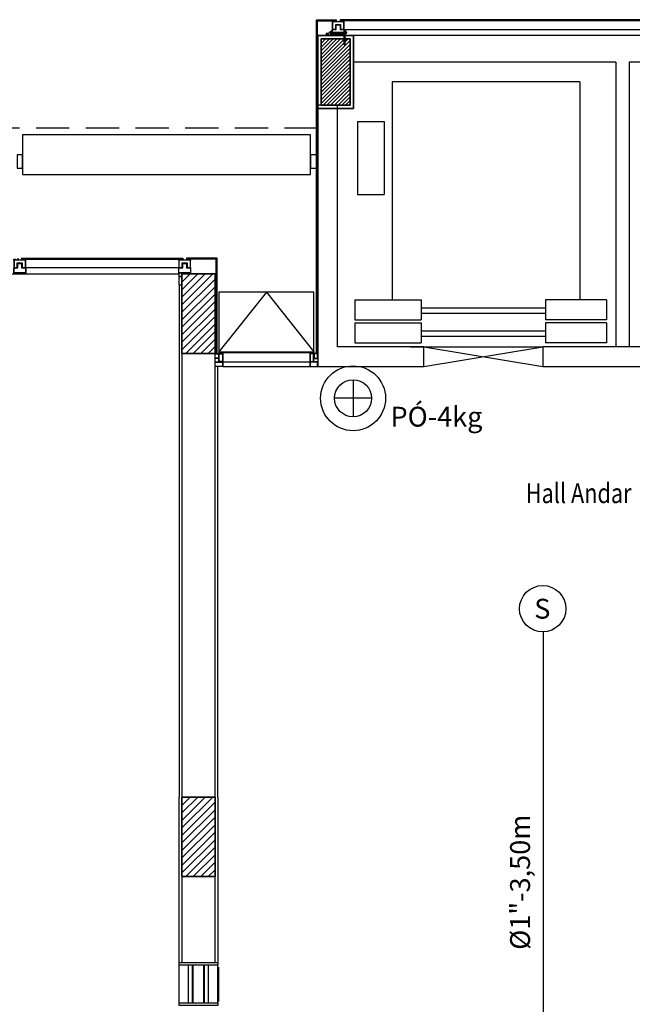
# Model space of a CAD drawing. Units: millimetres. Extents: x 376 to 819, y 34 to 227.
# Drawn here: x 386 to 390, y 119 to 126 of the extents above; entities that cross this region are included whole.
import ezdxf
from ezdxf.enums import TextEntityAlignment as Align

# ---------------------------------------------------------------- set-up
doc = ezdxf.new("R2010")
doc.units = ezdxf.units.MM
doc.linetypes.add('HIDDEN2', pattern=[0.1875, 0.125, -0.0625])
for name, color, linetype in [('ALIM.SPRINKLERS', 150, 'INCÊNDIO'), ('BASE', 7, 'Continuous'), ('INCÊNDIO', 3, 'Continuous'), ('PENA-02', 2, 'Continuous'), ('PENA-03', 3, 'Continuous'), ('PONTOS INCENDIO', 3, 'Continuous'), ('PROJEÇÃO', 7, 'HIDDEN2'), ('TEXTO', 7, 'Continuous')]:
    doc.layers.add(name, color=color, linetype=linetype)
doc.styles.add('ROMANS', font='romans.shx')
doc.linetypes.add('INCÊNDIO', pattern='A,3,-0.75,0.75,[130,ltypeshp.shx,S=0.375,R=0,X=-0.375,Y=0],-0.75', length=5.25)

# ---------------------------------------------------------------- blocks, each defined once
blk = doc.blocks.new('PV_MontanteCanto')
at = {"ltscale": 2}
for p, q in [((0.0287, 0.112), (0.0262, 0.0986)), ((0.0297, 0.113), (0.0287, 0.112)), ((0.0287, 0.112), (0.0287, 0.106)), ((0.0287, 0.106), (0.0297, 0.105))]:
    blk.add_line(p, q, dxfattribs=at)
for points in [[(0, 0.0986), (0.0292, 0.0986), (0.0292, 0.0613), (0, 0.0613)], [(0.002, 0.0966), (0.0272, 0.0966), (0.0272, 0.0633), (0.002, 0.0633)], [(0.0292, 0.0986), (0.0593, 0.0986), (0.0593, 0.0397), (0.0572, 0.0397), (0.0572, 0.037), (0.0292, 0.037)], [(0.0312, 0.0966), (0.0573, 0.0966), (0.0573, 0.0417), (0.0552, 0.0417), (0.0552, 0.039), (0.0312, 0.039)], [(0.0431, 0.1048), (0.0581, 0.1048), (0.0581, 0.0986), (0.0431, 0.0986)], [(0.0592, 0), (0, 0), (0, 0.037), (0.0592, 0.037)], [(0.0572, 0.002), (0.002, 0.002), (0.002, 0.035), (0.0572, 0.035)]]:
    blk.add_lwpolyline(points, close=True, dxfattribs=at)
blk = doc.blocks.new('PV_MontanteCentro')
at = {"ltscale": 2}
for p, q in [((0.0296, 0.113), (0.0306, 0.112)), ((0.0306, 0.106), (0.0296, 0.105)), ((0.0306, 0.112), (0.0306, 0.106)), ((0.0306, 0.112), (0.0331, 0.0987)), ((0.0594, 0.112), (0.0569, 0.0987)), ((0.0604, 0.113), (0.0594, 0.112)), ((0.0594, 0.112), (0.0594, 0.106)), ((0.0594, 0.106), (0.0604, 0.105))]:
    blk.add_line(p, q, dxfattribs=at)
blk.add_lwpolyline([(0, 0.04), (0.0285, 0.04), (0.0285, 0.075), (0.0615, 0.075), (0.0615, 0.04), (0.09, 0.04), (0.09, 0.098), (0, 0.098), (0, 0.04)], dxfattribs=at)
for points in [[(0.09, 0.0364), (0.09, 0), (0, 0), (0, 0.0367), (0.002, 0.0367), (0.002, 0.04), (0.0285, 0.04), (0.0285, 0.075), (0.0615, 0.075), (0.0615, 0.04), (0.088, 0.04), (0.088, 0.0367), (0.09, 0.0367)], [(0.0012, 0.1048), (0.0162, 0.1048), (0.0162, 0.0982), (0.0012, 0.0982)], [(0.002, 0.042), (0.0265, 0.042), (0.0265, 0.077), (0.0635, 0.077), (0.0635, 0.042), (0.088, 0.042), (0.088, 0.096), (0.002, 0.096)], [(0.0738, 0.1048), (0.0888, 0.1048), (0.0888, 0.0982), (0.0738, 0.0982)], [(0.088, 0.0347), (0.088, 0.002), (0.002, 0.002), (0.002, 0.0347), (0.004, 0.0347), (0.004, 0.038), (0.0305, 0.038), (0.0305, 0.073), (0.0595, 0.073), (0.0595, 0.038), (0.086, 0.038), (0.086, 0.0347)]]:
    blk.add_lwpolyline(points, close=True, dxfattribs=at)
blk = doc.blocks.new('PV_MontanteCentroAcabamento')
at = {"ltscale": 2}
for p, q in [((0.0051, 0.12), (0.0061, 0.119)), ((0.0061, 0.113), (0.0051, 0.112)), ((0.0061, 0.119), (0.0061, 0.113)), ((0.0061, 0.119), (0.0086, 0.1057)), ((0.0349, 0.119), (0.0324, 0.1057)), ((0.0359, 0.12), (0.0349, 0.119)), ((0.0349, 0.119), (0.0349, 0.113)), ((0.0349, 0.113), (0.0359, 0.112))]:
    blk.add_line(p, q, dxfattribs=at)
blk.add_lwpolyline([(-0.0245, 0.047), (0.004, 0.047), (0.004, 0.082), (0.037, 0.082), (0.037, 0.047), (0.0655, 0.047), (0.0655, 0.105), (-0.0245, 0.105), (-0.0245, 0.047)], dxfattribs=at)
for points in [[(0.0655, 0.0434), (0.0655, 0.007), (-0.0245, 0.007), (-0.0245, 0.0437), (-0.0225, 0.0437), (-0.0225, 0.047), (0.004, 0.047), (0.004, 0.082), (0.037, 0.082), (0.037, 0.047), (0.0635, 0.047), (0.0635, 0.0437), (0.0655, 0.0437)], [(-0.0233, 0.1118), (-0.0083, 0.1118), (-0.0083, 0.1052), (-0.0233, 0.1052)], [(-0.0225, 0.049), (0.002, 0.049), (0.002, 0.084), (0.039, 0.084), (0.039, 0.049), (0.0635, 0.049), (0.0635, 0.103), (-0.0225, 0.103)], [(0.0635, 0.0417), (0.0635, 0.009), (-0.0225, 0.009), (-0.0225, 0.0417), (-0.0205, 0.0417), (-0.0205, 0.045), (0.006, 0.045), (0.006, 0.08), (0.035, 0.08), (0.035, 0.045), (0.0615, 0.045), (0.0615, 0.0417)], [(0.0493, 0.1118), (0.0643, 0.1118), (0.0643, 0.1052), (0.0493, 0.1052)], [(-0.0245, 0.007), (-0.0245, -0.018), (0, -0.018), (0, 0.007)], [(-0.0225, 0.005), (-0.0225, -0.016), (-0.002, -0.016), (-0.002, 0.005)], [(0, -0.083), (0, -0.018), (-0.0245, -0.018), (-0.0245, -0.083)], [(-0.002, -0.081), (-0.002, -0.02), (-0.0225, -0.02), (-0.0225, -0.081)]]:
    blk.add_lwpolyline(points, close=True, dxfattribs=at)
blk = doc.blocks.new('BICO-SPRINKLER')
at = {"layer": 'PENA-03'}
blk.add_circle((0, 0), 0.175, dxfattribs=at)
at = {"layer": 'PENA-02', "style": 'ROMANS'}
blk.add_text('S', height=0.15, dxfattribs=at).set_placement((-0.0638, -0.0751))

msp = doc.modelspace()

# ---------------------------------------------------------------- linework, layer by layer
at = {"layer": 'ALIM.SPRINKLERS', "ltscale": 0.1}
msp.add_line((389.4635, 118.1583, -0.15), (389.4635, 121.4833, -0.15), dxfattribs=at)
at = {"layer": 'BASE', "ltscale": 2}
for p, q in [((387.748, 123.5819), (387.748, 126.1033)), ((387.748, 126.1033), (387.897, 126.1033)), ((392.214, 126.1033), (387.9278, 126.1033)), ((387.756, 123.5819), (387.756, 126.0953)), ((387.756, 126.0953), (387.897, 126.0953)), ((392.214, 126.0953), (387.9278, 126.0953)), ((387.9574, 126.0303), (392.1844, 126.0303)), ((392.1084, 125.9833), (387.9584, 125.9833)), ((390.0084, 125.7833), (388.0284, 125.7833)), ((390.0084, 125.7833), (390.0084, 123.6333)), ((392.1084, 125.7833), (390.1084, 125.7833)), ((390.1084, 125.7833), (390.1084, 123.6333)), ((385.5243, 124.3033), (386.7385, 124.3033)), ((385.5243, 124.2953), (386.7385, 124.2953)), ((386.9998, 124.3033), (386.7693, 124.3033)), ((386.9918, 124.2953), (386.7693, 124.2953)), ((386.9918, 123.5819), (386.9918, 124.2953)), ((386.9998, 123.5819), (386.9998, 124.3033)), ((380.5084, 124.1833), (386.7089, 124.1833)), ((386.7089, 124.2303), (385.5539, 124.2303)), ((386.7134, 124.1003), (386.7134, 120.2333)), ((387.3709, 124.0463), (387.013, 123.5963)), ((387.7287, 124.0463), (387.013, 124.0463)), ((387.013, 124.0463), (387.013, 123.5963)), ((387.3709, 124.0463), (387.7287, 123.5963)), ((387.7287, 123.5963), (387.7287, 124.0463)), ((387.013, 123.5963), (387.7287, 123.5963)), ((387.7287, 123.5883), (387.013, 123.5883)), ((387.0426, 123.5203), (387.6992, 123.5203)), ((387.0034, 120.2333), (387.0034, 123.4833)), ((387.0426, 123.4833), (387.6992, 123.4833)), ((386.7134, 118.9833, 0.2239), (386.7134, 120.2333)), ((387.0034, 120.2333), (387.0034, 118.9833, 0.2239))]:
    msp.add_line(p, q, dxfattribs=at)
at = {"layer": 'BASE'}
for p, q in [((387.7584, 125.4333), (387.7584, 125.9833)), ((387.7584, 125.9833), (388.0284, 125.9833)), ((387.7584, 125.9833, 3.8), (387.7584, 125.4333, 3.8)), ((388.0284, 125.9833, 3.8), (387.7584, 125.9833, 3.8)), ((387.7584, 125.9833), (387.7584, 125.4333)), ((387.7584, 125.4333, 3.8), (387.7584, 125.9833, 3.8)), ((387.7584, 125.9833, 3.8), (387.7584, 125.9833)), ((388.0284, 125.9833), (387.7584, 125.9833)), ((387.7584, 125.9833), (387.7584, 125.9833, 3.8)), ((387.7584, 125.9833, 3.8), (388.0284, 125.9833, 3.8)), ((388.0284, 125.9833), (387.7584, 125.9833)), ((387.7584, 125.9833), (387.7584, 125.4333)), ((387.7834, 125.4583), (387.7834, 125.9583)), ((387.7834, 125.9583), (388.0034, 125.9583)), ((387.7834, 125.9583, 3.8), (387.7834, 125.4583, 3.8)), ((388.0034, 125.9583, 3.8), (387.7834, 125.9583, 3.8)), ((387.7834, 125.9583), (387.7834, 125.4583)), ((387.7834, 125.4583, 3.8), (387.7834, 125.9583, 3.8)), ((387.7834, 125.9583, 3.8), (387.7834, 125.9583)), ((388.0034, 125.9583), (387.7834, 125.9583)), ((387.7834, 125.9583), (387.7834, 125.9583, 3.8)), ((387.7834, 125.9583, 3.8), (388.0034, 125.9583, 3.8)), ((388.0034, 125.9583), (387.7834, 125.9583)), ((387.7834, 125.9583), (387.7834, 125.4583)), ((387.7924, 125.9837), (387.7924, 125.9869)), ((387.7924, 125.9869), (387.7924, 125.9869)), ((387.7924, 125.9837), (387.7924, 125.9837)), ((387.7928, 125.9873), (387.7928, 125.9873)), ((387.7928, 125.9873), (387.7928, 125.9873)), ((387.7928, 125.9873), (387.7928, 125.9873)), ((387.7928, 125.9873), (387.7928, 125.9873)), ((387.7928, 125.9873), (387.7928, 125.9873)), ((387.7928, 125.9873), (387.7928, 125.9873)), ((387.7928, 125.9873), (387.7928, 125.9873)), ((387.7928, 125.9873), (387.7928, 125.9873)), ((387.7928, 125.9873), (387.7928, 125.9873)), ((387.7928, 125.9873), (387.7928, 125.9873)), ((387.7928, 125.9873), (387.7928, 125.9873)), ((387.7928, 125.9873), (387.7928, 125.9873)), ((387.7928, 125.9873), (387.7928, 125.9873)), ((387.7928, 125.9873), (387.8604, 125.9873)), ((387.8649, 125.9833), (387.7928, 125.9833)), ((387.7928, 125.9833), (387.7928, 125.9833)), ((387.8218, 125.998), (387.8218, 125.9909)), ((387.8243, 125.9992), (387.8386, 125.9992)), ((387.8266, 125.9909), (387.8266, 125.9981)), ((387.8361, 125.9909), (387.8361, 125.9981)), ((387.8408, 125.998), (387.8408, 125.9909)), ((387.8516, 126.0123), (387.8516, 125.9981)), ((387.8528, 126.0148), (387.8595, 126.0148)), ((387.8595, 126.0101), (387.8528, 126.0101)), ((387.8528, 126.0005), (387.8595, 126.0005)), ((387.8528, 125.9958), (387.8595, 125.9958)), ((387.8604, 125.9873), (387.8604, 125.9873)), ((387.8604, 125.9873), (387.8604, 125.9873)), ((387.8604, 125.9873), (387.8604, 125.9873)), ((387.8604, 125.9873), (387.8604, 125.9873)), ((387.8604, 125.9873), (387.8604, 125.9873)), ((387.8604, 125.9873), (387.8604, 125.9873)), ((387.8604, 125.9873), (387.8604, 125.9873)), ((387.8604, 125.9873), (387.8604, 125.9873)), ((387.8604, 125.9873), (387.8604, 125.9873)), ((387.8604, 125.9873), (387.8604, 125.9873)), ((387.8634, 125.9903), (387.8634, 126.0218)), ((387.8634, 126.0218), (387.8634, 126.0218)), ((387.8634, 126.0218), (387.8634, 126.0218)), ((387.8634, 126.0218), (387.8634, 126.0218)), ((387.8634, 126.0218), (387.8634, 126.0218)), ((387.8634, 126.0218), (387.8634, 126.0218)), ((387.8634, 126.0218), (387.8634, 126.0218)), ((387.8634, 126.0218), (387.8634, 126.0218)), ((387.8634, 126.0218), (387.8634, 126.0218)), ((387.8634, 126.0218), (387.8634, 126.0218)), ((387.8634, 126.0218), (387.8634, 126.0218)), ((387.8634, 126.0218), (387.8634, 126.0218)), ((387.8634, 126.0218), (387.8634, 126.0218)), ((387.8634, 126.0218), (387.8634, 126.0218)), ((387.8634, 126.0218), (387.8634, 126.0218)), ((387.8634, 126.0218), (387.8634, 126.0218)), ((387.8634, 126.0218), (387.8634, 126.0218)), ((387.8634, 126.0218), (387.8634, 126.0218)), ((387.8634, 126.0218), (387.8634, 126.0218)), ((387.8634, 126.0218), (387.8634, 126.0218)), ((387.8634, 126.0218), (387.8634, 126.0218)), ((387.8634, 126.0218), (387.8634, 126.0218)), ((387.8634, 126.0218), (387.8634, 126.0218)), ((387.8634, 125.9903), (387.8634, 125.9903)), ((387.8637, 126.0221), (387.8637, 126.0221)), ((387.8637, 126.0221), (387.8671, 126.0221)), ((387.8649, 125.9833), (387.8649, 125.9833)), ((387.8671, 125.985), (387.8656, 125.9836)), ((387.8656, 125.9836), (387.8656, 125.9836)), ((387.8671, 126.0221), (387.8671, 126.0221)), ((387.8671, 125.985), (387.8671, 125.985)), ((387.8674, 126.0218), (387.8674, 126.0218)), ((387.8674, 126.0218), (387.8674, 125.9903)), ((387.8674, 125.9903), (387.8674, 125.9903)), ((387.9129, 125.9853), (387.8678, 125.9853)), ((387.8678, 125.9853), (387.8678, 125.9853)), ((387.8684, 125.9893), (387.8684, 125.9893)), ((387.8684, 125.9893), (387.9129, 125.9893)), ((387.869, 126.0101), (387.9558, 126.0101)), ((387.869, 126.0006), (387.9557, 126.0006)), ((387.9129, 125.9893), (387.9574, 125.9893)), ((387.9584, 125.9853), (387.9129, 125.9853)), ((387.9574, 125.9893), (387.9574, 125.9893)), ((387.9584, 125.9903), (387.9584, 126.0218)), ((387.9584, 126.0218), (387.9584, 126.0218)), ((387.9584, 125.9903), (387.9584, 125.9903)), ((387.9584, 125.9131), (387.9584, 125.9853)), ((387.9587, 126.0221), (387.9587, 126.0221)), ((387.9587, 126.0221), (387.9621, 126.0221)), ((387.9621, 126.0221), (387.9621, 126.0221)), ((387.9624, 126.0218), (387.9624, 126.0218)), ((387.9624, 126.0218), (387.9624, 126.0218)), ((387.9624, 126.0218), (387.9624, 126.0218)), ((387.9624, 126.0218), (387.9624, 126.0218)), ((387.9624, 126.0218), (387.9624, 126.0218)), ((387.9624, 126.0218), (387.9624, 126.0218)), ((387.9624, 126.0218), (387.9624, 126.0218)), ((387.9624, 126.0218), (387.9624, 126.0218)), ((387.9624, 126.0218), (387.9624, 126.0218)), ((387.9624, 126.0218), (387.9624, 126.0218)), ((387.9624, 126.0218), (387.9624, 126.0218)), ((387.9624, 126.0218), (387.9624, 126.0218)), ((387.9624, 126.0218), (387.9624, 126.0218)), ((387.9624, 126.0218), (387.9624, 126.0218)), ((387.9624, 126.0218), (387.9624, 126.0218)), ((387.9624, 126.0218), (387.9624, 126.0218)), ((387.9624, 126.0218), (387.9624, 126.0218)), ((387.9624, 126.0218), (387.9624, 126.0218)), ((387.9624, 126.0218), (387.9624, 126.0218)), ((387.9624, 126.0218), (387.9624, 126.0218)), ((387.9624, 126.0218), (387.9624, 126.0218)), ((387.9624, 126.0218), (387.9624, 126.0218)), ((387.9624, 126.0218), (387.9624, 125.9903)), ((387.9624, 125.9903), (387.9624, 125.9131)), ((387.9635, 125.9415), (387.9635, 125.9639)), ((387.9635, 125.9639), (387.9648, 125.9639)), ((387.972, 126.0148), (387.9643, 126.0148)), ((387.9643, 125.9958), (387.9643, 126.0148)), ((387.9643, 126.0101), (387.9721, 126.0101)), ((387.9721, 126.0005), (387.9643, 126.0005)), ((387.972, 125.9958), (387.9643, 125.9958)), ((387.9648, 125.9639), (387.9648, 125.9415)), ((387.9731, 125.9622), (387.9659, 125.9622)), ((387.9659, 125.9574), (387.9731, 125.9574)), ((387.9732, 126.0123), (387.9732, 125.9981)), ((387.9743, 125.9456), (387.9743, 125.9599)), ((388.0034, 125.9583), (388.0034, 125.4583)), ((388.0034, 125.4583, 3.8), (388.0034, 125.9583, 3.8)), ((388.0034, 125.4583), (388.0034, 125.9583)), ((388.0034, 125.9583), (388.0034, 125.9583, 3.8)), ((388.0034, 125.9583, 3.8), (388.0034, 125.4583, 3.8)), ((388.0034, 125.9583, 3.8), (388.0034, 125.9583)), ((388.0034, 125.4583), (388.0034, 125.9583)), ((388.0284, 125.9833), (388.0284, 125.4333)), ((388.0284, 125.4333, 3.8), (388.0284, 125.9833, 3.8)), ((388.0284, 125.4333), (388.0284, 125.9833)), ((388.0284, 125.9833), (388.0284, 125.9833, 3.8)), ((388.0284, 125.9833, 3.8), (388.0284, 125.4333, 3.8)), ((388.0284, 125.9833, 3.8), (388.0284, 125.9833)), ((388.0284, 125.4333), (388.0284, 125.9833)), ((387.9584, 125.9131), (387.9584, 125.9131)), ((387.962, 125.9127), (387.9588, 125.9127)), ((387.9588, 125.9127), (387.9588, 125.9127)), ((387.962, 125.9127), (387.962, 125.9127)), ((387.9624, 125.9131), (387.9624, 125.9131)), ((387.9648, 125.9415), (387.9635, 125.9415)), ((387.9659, 125.9479), (387.9731, 125.9479)), ((387.9731, 125.9432), (387.9659, 125.9432)), ((388.3195, 125.6333), (388.3195, 123.9871)), ((389.7366, 125.6333), (388.3195, 125.6333)), ((389.7366, 125.6333), (389.7366, 123.9871)), ((388.0284, 125.4333), (387.7584, 125.4333)), ((387.7584, 125.4333, 3.8), (388.0284, 125.4333, 3.8)), ((387.7584, 125.4333), (387.7584, 125.4333, 3.8)), ((387.7584, 125.4333), (388.0284, 125.4333)), ((388.0284, 125.4333, 3.8), (387.7584, 125.4333, 3.8)), ((387.7584, 125.4333, 3.8), (387.7584, 125.4333)), ((387.7584, 125.4333), (388.0284, 125.4333)), ((388.0034, 125.4583), (387.7834, 125.4583)), ((387.7834, 125.4583, 3.8), (388.0034, 125.4583, 3.8)), ((387.7834, 125.4583), (387.7834, 125.4583, 3.8)), ((387.7834, 125.4583), (388.0034, 125.4583)), ((388.0034, 125.4583, 3.8), (387.7834, 125.4583, 3.8)), ((387.7834, 125.4583, 3.8), (387.7834, 125.4583)), ((387.7834, 125.4583), (388.0034, 125.4583)), ((388.0034, 125.4583), (388.0034, 125.4583, 3.8)), ((388.0034, 125.4583, 3.8), (388.0034, 125.4583)), ((388.0284, 125.4333), (388.0284, 125.4333, 3.8)), ((388.0284, 125.4333, 3.8), (388.0284, 125.4333)), ((388.059, 125.3333), (388.259, 125.3333)), ((388.059, 125.3333), (388.059, 124.7833)), ((388.259, 125.3333), (388.259, 124.7833)), ((388.059, 124.7833), (388.259, 124.7833)), ((386.7334, 123.5833), (386.7334, 124.1833)), ((386.7334, 124.1833), (386.9834, 124.1833)), ((386.7334, 124.1833, 3.8), (386.7334, 123.5833, 3.8)), ((386.9834, 124.1833, 3.8), (386.7334, 124.1833, 3.8)), ((386.7334, 124.1833), (386.7334, 123.5833)), ((386.7334, 123.5833, 3.8), (386.7334, 124.1833, 3.8)), ((386.7334, 124.1833, 3.8), (386.7334, 124.1833)), ((386.9834, 124.1833), (386.7334, 124.1833)), ((386.7334, 124.1833), (386.7334, 124.1833, 3.8)), ((386.7334, 124.1833, 3.8), (386.9834, 124.1833, 3.8)), ((386.9834, 124.1833), (386.7334, 124.1833)), ((386.7334, 124.1833), (386.7334, 123.5833)), ((386.9834, 124.1833), (386.9834, 123.5833)), ((386.9834, 123.5833, 3.8), (386.9834, 124.1833, 3.8)), ((386.9834, 123.5833), (386.9834, 124.1833)), ((386.9834, 124.1833), (386.9834, 124.1833, 3.8)), ((386.9834, 124.1833, 3.8), (386.9834, 123.5833, 3.8)), ((386.9834, 124.1833, 3.8), (386.9834, 124.1833)), ((386.9834, 123.5833), (386.9834, 124.1833)), ((388.0384, 123.9871), (388.0384, 123.8371)), ((388.0384, 123.9871), (388.5384, 123.9871)), ((388.5384, 123.9871), (388.5384, 123.8371)), ((389.4784, 123.9871), (389.4784, 123.8371)), ((389.938, 123.9871), (389.4784, 123.9871)), ((389.938, 123.9871), (389.938, 123.8371)), ((389.4784, 123.9247), (388.5384, 123.9247)), ((389.4784, 123.8847), (388.5384, 123.8847)), ((388.0384, 123.8371), (388.5384, 123.8371)), ((388.0384, 123.8133), (388.0384, 123.6633)), ((388.0384, 123.8133), (388.5384, 123.8133)), ((388.5384, 123.8133), (388.5384, 123.6633)), ((389.938, 123.8371), (389.4784, 123.8371)), ((389.4784, 123.8133), (389.4784, 123.6633)), ((389.938, 123.8133), (389.4784, 123.8133)), ((389.938, 123.8133), (389.938, 123.6633)), ((389.4784, 123.7509), (388.5384, 123.7509)), ((388.0384, 123.6633), (388.5384, 123.6633)), ((389.4784, 123.7109), (388.5384, 123.7109)), ((389.938, 123.6633), (389.4784, 123.6633)), ((386.9834, 123.5833), (386.7334, 123.5833)), ((386.7334, 123.5833, 3.8), (386.9834, 123.5833, 3.8)), ((386.7334, 123.5833), (386.7334, 123.5833, 3.8)), ((386.7334, 123.5833), (386.9834, 123.5833)), ((386.9834, 123.5833, 3.8), (386.7334, 123.5833, 3.8)), ((386.7334, 123.5833, 3.8), (386.7334, 123.5833)), ((386.7334, 123.5833), (386.9834, 123.5833)), ((386.9834, 123.5833), (386.9834, 123.5833, 3.8)), ((386.9834, 123.5833, 3.8), (386.9834, 123.5833)), ((388.4584, 123.6333), (389.2584, 123.6333)), ((388.5584, 123.6333), (389.4584, 123.6333)), ((386.7334, 119.6333), (386.7334, 120.2333)), ((386.7334, 120.2333), (386.9834, 120.2333)), ((386.7334, 120.2333, 3.8), (386.7334, 119.6333, 3.8)), ((386.9834, 120.2333, 3.8), (386.7334, 120.2333, 3.8)), ((386.7334, 120.2333), (386.7334, 119.6333)), ((386.7334, 119.6333, 3.8), (386.7334, 120.2333, 3.8)), ((386.7334, 120.2333, 3.8), (386.7334, 120.2333)), ((386.9834, 120.2333), (386.7334, 120.2333)), ((386.7334, 120.2333), (386.7334, 120.2333, 3.8)), ((386.7334, 120.2333, 3.8), (386.9834, 120.2333, 3.8)), ((386.9834, 120.2333), (386.7334, 120.2333)), ((386.7334, 120.2333), (386.7334, 119.6333)), ((386.9834, 120.2333), (386.9834, 119.6333)), ((386.9834, 119.6333, 3.8), (386.9834, 120.2333, 3.8)), ((386.9834, 119.6333), (386.9834, 120.2333)), ((386.9834, 120.2333), (386.9834, 120.2333, 3.8)), ((386.9834, 120.2333, 3.8), (386.9834, 119.6333, 3.8)), ((386.9834, 120.2333, 3.8), (386.9834, 120.2333)), ((386.9834, 119.6333), (386.9834, 120.2333)), ((386.9834, 119.6333), (386.7334, 119.6333)), ((386.7334, 119.6333, 3.8), (386.9834, 119.6333, 3.8)), ((386.7334, 119.6333), (386.7334, 119.6333, 3.8)), ((386.7334, 119.6333), (386.9834, 119.6333)), ((386.9834, 119.6333, 3.8), (386.7334, 119.6333, 3.8)), ((386.7334, 119.6333, 3.8), (386.7334, 119.6333)), ((386.7334, 119.6333), (386.9834, 119.6333)), ((386.9834, 119.6333), (386.9834, 119.6333, 3.8)), ((386.9834, 119.6333, 3.8), (386.9834, 119.6333)), ((386.7134, 118.6783, 0.2239), (386.7134, 118.9633, 0.2239)), ((386.7834, 118.6783, 0.2239), (386.7834, 118.9633, 0.2239)), ((386.8134, 118.6783, 0.2239), (386.8134, 118.9633, 0.2239)), ((386.8174, 118.6783, 0.2239), (386.8174, 118.9633, 0.2239)), ((386.8994, 118.6783, 0.2239), (386.8994, 118.9633, 0.2239)), ((386.9034, 118.6783, 0.2239), (386.9034, 118.9633, 0.2239)), ((386.9334, 118.6783, 0.2239), (386.9334, 118.9633, 0.2239)), ((387.0034, 118.6783, 0.2239), (387.0034, 118.9633, 0.2239)), ((387.0084, 118.9483, 0.2239), (387.0084, 118.6883, 0.2239))]:
    msp.add_line(p, q, dxfattribs=at)
at = {"layer": 'BASE', "ltscale": 10}
msp.add_line((387.9817, 126.0055), (387.8431, 126.0055), dxfattribs=at)
at = {"layer": 'BASE'}
for points in [[(387.8426, 125.9897), (387.8201, 125.9897), (387.8201, 125.9884), (387.8426, 125.9884)], [(387.8619, 125.9943), (387.8619, 126.0167), (387.8606, 126.0167), (387.8606, 125.9943)], [(387.9628, 125.9943), (387.9628, 126.0167), (387.9641, 126.0167), (387.9641, 125.9943)]]:
    msp.add_lwpolyline(points, close=True, dxfattribs=at)
at = {"layer": 'BASE', "ltscale": 2}
for points in [[(387.7038, 125.2333), (385.5289, 125.2333), (385.5289, 124.9333), (387.7038, 124.9333)], [(385.4889, 125.0833), (385.4889, 124.9833), (385.5289, 124.9833), (385.5289, 125.0833)], [(387.7038, 125.0833), (387.7038, 124.9833), (387.748, 124.9833), (387.748, 125.0833)]]:
    msp.add_lwpolyline(points, close=True, dxfattribs=at)
at = {"layer": 'BASE', "elevation": 0.2239}
for points in [[(387.0034, 118.9633), (386.7134, 118.9633), (386.7134, 118.9833), (387.0034, 118.9833)], [(387.0034, 118.6583), (386.7134, 118.6583), (386.7134, 118.6783), (387.0034, 118.6783)]]:
    msp.add_lwpolyline(points, close=True, dxfattribs=at)
at = {"layer": 'BASE'}
for points in [[(387.7834, 125.9517, 0), (387.7899, 125.9583, 0)], [(387.7834, 125.9235, 0), (387.8182, 125.9583, 0)], [(387.7834, 125.8952, 0), (387.8465, 125.9583, 0)], [(387.7834, 125.8669, 0), (387.8748, 125.9583, 0)], [(387.7834, 125.8386, 0), (387.9031, 125.9583, 0)], [(387.7834, 125.8103, 0), (387.9313, 125.9583, 0)], [(387.7834, 125.782, 0), (387.9596, 125.9583, 0)], [(387.7834, 125.7537, 0), (387.9879, 125.9583, 0)], [(387.7834, 125.7255, 0), (388.0034, 125.9455, 0)], [(387.7834, 125.6972, 0), (388.0034, 125.9172, 0)], [(387.7834, 125.6689, 0), (388.0034, 125.8889, 0)], [(387.7834, 125.6406, 0), (388.0034, 125.8606, 0)], [(387.7834, 125.6123, 0), (388.0034, 125.8323, 0)], [(387.7834, 125.584, 0), (388.0034, 125.804, 0)], [(387.7834, 125.5558, 0), (388.0034, 125.7758, 0)], [(387.7834, 125.5275, 0), (388.0034, 125.7475, 0)], [(387.7834, 125.4992, 0), (388.0034, 125.7192, 0)], [(387.7834, 125.4709, 0), (388.0034, 125.6909, 0)], [(387.799, 125.4583, 0), (388.0034, 125.6626, 0)], [(387.8273, 125.4583, 0), (388.0034, 125.6343, 0)], [(387.8556, 125.4583, 0), (388.0034, 125.606, 0)], [(387.8839, 125.4583, 0), (388.0034, 125.5778, 0)], [(387.9122, 125.4583, 0), (388.0034, 125.5495, 0)], [(387.9405, 125.4583, 0), (388.0034, 125.5212, 0)], [(387.9084, 125.4583, 0), (387.7584, 125.4583, 0)], [(387.7584, 125.4583, 0), (387.7584, 123.4833, 0)], [(387.9084, 123.6333, 0), (387.9084, 125.4583, 0)], [(387.9687, 125.4583, 0), (388.0034, 125.4929, 0)], [(387.997, 125.4583, 0), (388.0034, 125.4646, 0)], [(386.7334, 124.1767, 0), (386.7399, 124.1833, 0)], [(386.7334, 124.1202, 0), (386.7965, 124.1833, 0)], [(386.7334, 124.0636, 0), (386.8531, 124.1833, 0)], [(386.7334, 124.007, 0), (386.9096, 124.1833, 0)], [(386.7334, 123.9505, 0), (386.9662, 124.1833, 0)], [(386.7334, 123.8939, 0), (386.9834, 124.1439, 0)], [(386.7334, 123.8373, 0), (386.9834, 124.0873, 0)], [(386.7334, 123.7808, 0), (386.9834, 124.0308, 0)], [(386.7334, 123.7242, 0), (386.9834, 123.9742, 0)], [(386.7334, 123.6676, 0), (386.9834, 123.9176, 0)], [(386.7334, 123.611, 0), (386.9834, 123.861, 0)], [(386.7622, 123.5833, 0), (386.9834, 123.8045, 0)], [(386.8187, 123.5833, 0), (386.9834, 123.7479, 0)], [(386.8753, 123.5833, 0), (386.9834, 123.6913, 0)], [(386.9834, 123.5833, 0), (386.7334, 123.5833, 0)], [(386.7334, 123.5833, 0), (386.7334, 120.2333, 0)], [(386.9319, 123.5833, 0), (386.9834, 123.6348, 0)], [(386.9834, 120.2333, 0), (386.9834, 123.5833, 0)], [(388.5584, 123.6333, 0), (387.9084, 123.6333, 0)], [(388.5584, 123.4833, 0), (388.5584, 123.6333, 0)], [(388.5584, 123.6333, 0), (389.4584, 123.4833, 0)], [(388.5584, 123.4833, 0), (389.4584, 123.6333, 0)], [(389.4584, 123.6333, 0), (389.4584, 123.4833, 0)], [(390.6584, 123.6333, 0), (389.4584, 123.6333, 0)], [(387.7584, 123.4833, 0), (388.5584, 123.4833, 0)], [(389.4584, 123.4833, 0), (390.6584, 123.4833, 0)], [(386.7334, 120.2267, 0), (386.7399, 120.2333, 0)], [(386.7334, 120.1701, 0), (386.7965, 120.2333, 0)], [(386.7334, 120.1136, 0), (386.8531, 120.2333, 0)], [(386.7334, 120.057, 0), (386.9096, 120.2333, 0)], [(386.7334, 120.0004, 0), (386.9662, 120.2333, 0)], [(386.7334, 120.2333, 0), (386.9834, 120.2333, 0)], [(386.7334, 119.9439, 0), (386.9834, 120.1939, 0)], [(386.7334, 119.8873, 0), (386.9834, 120.1373, 0)], [(386.7334, 119.8307, 0), (386.9834, 120.0807, 0)], [(386.7334, 119.7742, 0), (386.9834, 120.0242, 0)], [(386.7334, 119.7176, 0), (386.9834, 119.9676, 0)], [(386.7334, 119.661, 0), (386.9834, 119.911, 0)], [(386.7622, 119.6333, 0), (386.9834, 119.8544, 0)], [(386.8187, 119.6333, 0), (386.9834, 119.7979, 0)], [(386.8753, 119.6333, 0), (386.9834, 119.7413, 0)], [(386.9834, 119.6333, 0), (386.7334, 119.6333, 0)], [(386.7334, 119.6333, 0), (386.7334, 118.9833, 0)], [(386.9319, 119.6333, 0), (386.9834, 119.6847, 0)], [(386.9834, 118.9833, 0), (386.9834, 119.6333, 0)], [(386.7334, 118.9833, 0), (386.9834, 118.9833, 0)]]:
    msp.add_polyline3d(points, dxfattribs=at)
for centre, radius, start, end in [((387.7928, 125.9869), 0.0004, 90, 180), ((387.7928, 125.9837), 0.0004, 180, 270), ((387.8242, 125.9962), 0.003, 38.20128, 142.34154), ((387.8242, 125.9927), 0.003, 217.65846, 321.79872), ((387.8313, 125.9887), 0.0105, 62.99651, 117.00349), ((387.8313, 126.0002), 0.0105, 242.99651, 297.00349), ((387.8384, 125.9962), 0.003, 37.65846, 141.79872), ((387.8384, 125.9927), 0.003, 218.20128, 322.34154), ((387.8546, 126.0124), 0.003, 127.65846, 231.79872), ((387.8621, 126.0053), 0.0105, 152.99651, 207.00349), ((387.8546, 125.9982), 0.003, 128.20128, 232.34154), ((387.8576, 126.0124), 0.003, 308.20128, 52.34154), ((387.8501, 126.0053), 0.0105, 332.99651, 27.00349), ((387.8576, 125.9982), 0.003, 307.65846, 51.79872), ((387.8604, 125.9903), 0.003, 270, 0), ((387.8637, 126.0218), 0.0003, 90, 180), ((387.8649, 125.9843), 0.001, 270, 315), ((387.8671, 126.0218), 0.0003, 0, 90), ((387.8678, 125.9843), 0.001, 90, 135), ((387.8684, 125.9903), 0.001, 180, 270), ((387.9571, 126.0181), 0.0003, 270, 0), ((387.9574, 125.9903), 0.001, 270, 0), ((387.9587, 126.0218), 0.0003, 90, 180), ((387.9621, 126.0218), 0.0003, 0, 90), ((387.9678, 125.9598), 0.003, 127.65846, 231.79872), ((387.9753, 125.9527), 0.0105, 152.99651, 207.00349), ((387.9702, 126.0124), 0.003, 308.20128, 52.34154), ((387.9702, 125.9982), 0.003, 307.65846, 51.79872), ((387.9627, 126.0053), 0.0105, 332.99651, 27.00349), ((387.9713, 125.9598), 0.003, 308.20128, 52.34154), ((387.9638, 125.9527), 0.0105, 332.99651, 27.00349), ((387.9588, 125.9131), 0.0004, 180, 270), ((387.962, 125.9131), 0.0004, 270, 360), ((387.9678, 125.9456), 0.003, 128.20128, 232.34154), ((387.9713, 125.9456), 0.003, 307.65846, 51.79872)]:
    msp.add_arc(centre, radius, start, end, dxfattribs=at)
for p in [(387.8237, 125.9988), (387.9739, 125.9451)]:
    msp.add_point(p, dxfattribs=at)
at = {"layer": 'INCÊNDIO', "color": 230}
for p, q in [((388.025, 123.3845), (388.025, 123.1045)), ((388.165, 123.2445), (387.885, 123.2445))]:
    msp.add_line(p, q, dxfattribs=at)
for radius in [0.245, 0.14]:
    msp.add_circle((388.025, 123.2445), radius, dxfattribs=at)
at = {"layer": 'PROJEÇÃO', "ltscale": 2}
msp.add_line((387.7584, 125.2833), (378.9084, 125.2833), dxfattribs=at)

# ---------------------------------------------------------------- block references
at = {"layer": 'BASE'}
for name, p in [('PV_MontanteCentro', (387.8674, 125.9903)), ('PV_MontanteCentroAcabamento', (386.7334, 124.1833))]:
    msp.add_blockref(name, p, dxfattribs=at)
at = {"layer": 'BASE', "ltscale": 2}
for name, p in [('PV_MontanteCentro', (385.4639, 124.1903)), ('PV_MontanteCanto', (386.9834, 123.4833))]:
    msp.add_blockref(name, p, dxfattribs=at)
at = {"layer": 'BASE', "ltscale": 2, "xscale": -1}
msp.add_blockref('PV_MontanteCanto', (387.7584, 123.4833), dxfattribs=at)
at = {"layer": 'PONTOS INCENDIO', "ltscale": 0.05}
msp.add_blockref('BICO-SPRINKLER', (389.4564, 121.6556, -0.15), dxfattribs=at)

# ---------------------------------------------------------------- texts
at = {"layer": 'PENA-02', "color": 2, "style": 'ROMANS'}
msp.add_text('PÓ-4kg', height=0.15, dxfattribs=at).set_placement((388.3074, 123.0306))
at = {"layer": 'PENA-02', "style": 'ROMANS'}
msp.add_text('Ø1"-3,50m', height=0.15, rotation=90, dxfattribs=at).set_placement((389.3605, 119.0796, 3.65))
at = {"layer": 'TEXTO', "ltscale": 2, "style": 'ROMANS', "width": 0.8}
msp.add_text('Hall Andar', height=0.15, dxfattribs=at).set_placement((389.3291, 122.5277), align=Align.MIDDLE_LEFT)

doc.saveas('drawing.dxf')
